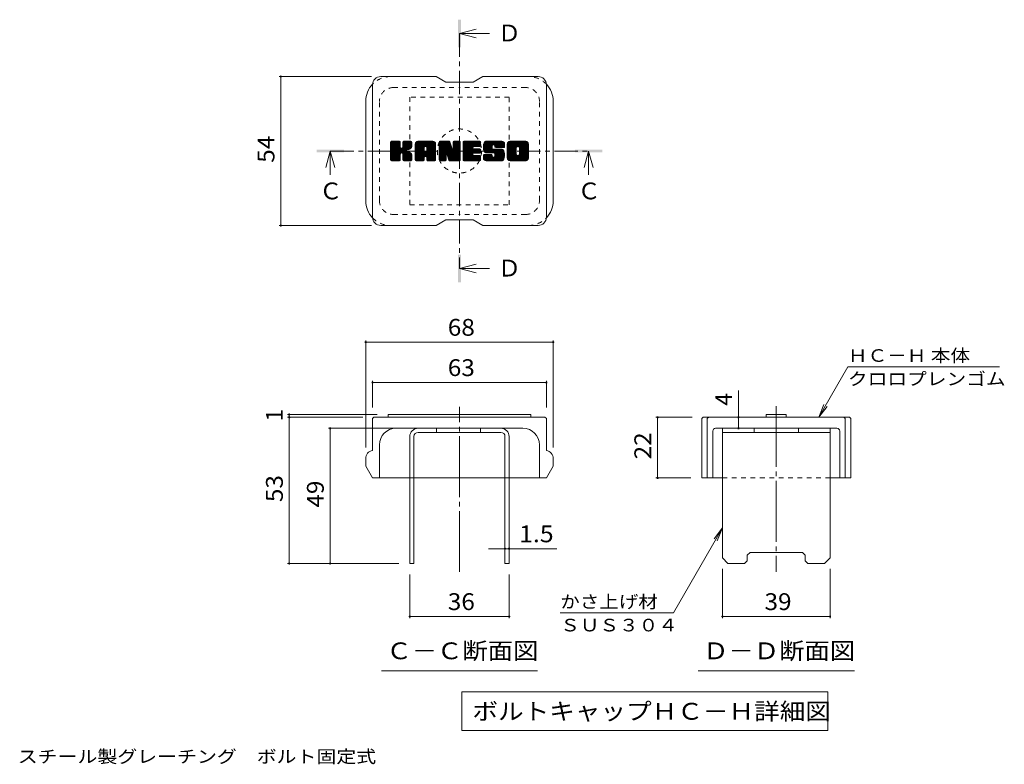
# Model space of a CAD drawing. Units: millimetres. Extents: x -1794 to 1896, y -1353 to 1326.
# Drawn here: x 112 to 1896, y -24 to 1326 of the extents above; entities that cross this region are included whole.
import ezdxf

# ---------------------------------------------------------------- set-up
doc = ezdxf.new("R2010")
doc.units = ezdxf.units.MM
doc.header["$LTSCALE"] = 10
for name, pattern in [('JWW_CENTER1', [6.773333, 4.233333, -0.846667, 0.846667, -0.846667]), ('JWW_CENTER2', [13.546667, 11.006667, -0.846667, 0.846667, -0.846667]), ('JWW_DASHED1', [1.693333, 0.846667, -0.846667])]:
    doc.linetypes.add(name, pattern=pattern)
for name, color, linetype in [('D-4', 7, 'Continuous'), ('D-5', 7, 'Continuous'), ('D-7', 7, 'Continuous'), ('D-8', 7, 'Continuous')]:
    doc.layers.add(name, color=color, linetype=linetype)
doc.styles.add('ＭＳ ゴシック', font='txt', dxfattribs={"height": 1})

msp = doc.modelspace()

# ---------------------------------------------------------------- linework, layer by layer
at = {"layer": 'D-4', "color": 7, "linetype": 'Continuous', "lineweight": 9}
for p, q in [((582.1, 1222.9), (749.4, 1222.9)), ((585.1, 1222.9), (585.1, 952.9)), ((582.1, 952.9), (749.4, 952.9)), ((738.9, 744.4), (738.9, 550.2)), ((738.9, 741.4), (1078.9, 741.4)), ((1078.9, 744.4), (1078.9, 550.2)), ((1560, 605.2), (1612.9, 696.8)), ((1887.9, 696.8), (1612.9, 696.8)), ((751.4, 671.2), (751.4, 622.7)), ((751.4, 668.2), (1066.4, 668.2)), ((1066.4, 671.2), (1066.4, 622.7)), ((1414.6, 605.2), (1414.6, 653.7)), ((1560, 605.2), (1569.6, 628.3)), ((1560, 605.2), (1575.2, 625)), ((597.3, 610.2), (759.8, 610.2)), ((600.3, 605.2), (600.3, 610.2)), ((597.3, 605.2), (733.9, 605.2)), ((600.3, 605.2), (600.3, 340.2)), ((1265, 605.2), (1330.6, 605.2)), ((1268, 605.2), (1268, 495.2)), ((1414.6, 585.2), (1414.6, 605.2)), ((671.5, 585.2), (813.9, 585.2)), ((674.5, 340.2), (674.5, 585.2)), ((1265, 495.2), (1328.1, 495.2)), ((1385.6, 404.6), (1296.6, 250.5)), ((1385.6, 404.6), (1370.4, 384.7)), ((1385.6, 404.6), (1376, 381.5)), ((991.4, 367), (961.8, 367)), ((991.4, 367), (998.9, 367)), ((998.9, 367), (1085.3, 367)), ((597.3, 340.2), (798.9, 340.2)), ((1385.6, 241), (1385.6, 330.2)), ((1580.6, 241), (1580.6, 330.2)), ((818.9, 241), (818.9, 320.2)), ((998.9, 241), (998.9, 320.2)), ((1296.6, 250.5), (1091.6, 250.5)), ((818.9, 244), (998.9, 244)), ((1385.6, 244), (1580.6, 244))]:
    msp.add_line(p, q, dxfattribs=at)
at = {"layer": 'D-4', "color": 7, "linetype": 'Continuous', "lineweight": 9, "const_width": 2}
for points in [[(586.1, 1222.9, 0.414214), (585.1, 1223.9, 0.414214), (584.1, 1222.9, 0.414214), (585.1, 1221.9, 0.414214)], [(586.1, 952.9, 0.414214), (585.1, 953.9, 0.414214), (584.1, 952.9, 0.414214), (585.1, 951.9, 0.414214)], [(739.9, 741.4, 0.414214), (738.9, 742.4, 0.414214), (737.9, 741.4, 0.414214), (738.9, 740.4, 0.414214)], [(1079.9, 741.4, 0.414214), (1078.9, 742.4, 0.414214), (1077.9, 741.4, 0.414214), (1078.9, 740.4, 0.414214)], [(752.4, 668.2, 0.414214), (751.4, 669.2, 0.414214), (750.4, 668.2, 0.414214), (751.4, 667.2, 0.414214)], [(1067.4, 668.2, 0.414214), (1066.4, 669.2, 0.414214), (1065.4, 668.2, 0.414214), (1066.4, 667.2, 0.414214)], [(601.3, 610.2, 0.414214), (600.3, 611.2, 0.414214), (599.3, 610.2, 0.414214), (600.3, 609.2, 0.414214)], [(601.3, 605.2, 0.414214), (600.3, 606.2, 0.414214), (599.3, 605.2, 0.414214), (600.3, 604.2, 0.414214)], [(1269, 605.2, 0.414214), (1268, 606.2, 0.414214), (1267, 605.2, 0.414214), (1268, 604.2, 0.414214)], [(1415.6, 605.2, 0.414214), (1414.6, 606.2, 0.414214), (1413.6, 605.2, 0.414214), (1414.6, 604.2, 0.414214)], [(675.5, 585.2, 0.414214), (674.5, 586.2, 0.414214), (673.5, 585.2, 0.414214), (674.5, 584.2, 0.414214)], [(1415.6, 585.2, 0.414214), (1414.6, 586.2, 0.414214), (1413.6, 585.2, 0.414214), (1414.6, 584.2, 0.414214)], [(1269, 495.2, 0.414214), (1268, 496.2, 0.414214), (1267, 495.2, 0.414214), (1268, 494.2, 0.414214)], [(992.4, 367, 0.414214), (991.4, 368, 0.414214), (990.4, 367, 0.414214), (991.4, 366, 0.414214)], [(999.9, 367, 0.414214), (998.9, 368, 0.414214), (997.9, 367, 0.414214), (998.9, 366, 0.414214)], [(601.3, 340.2, 0.414214), (600.3, 341.2, 0.414214), (599.3, 340.2, 0.414214), (600.3, 339.2, 0.414214)], [(675.5, 340.2, 0.414214), (674.5, 341.2, 0.414214), (673.5, 340.2, 0.414214), (674.5, 339.2, 0.414214)], [(819.9, 244, 0.414214), (818.9, 245, 0.414214), (817.9, 244, 0.414214), (818.9, 243, 0.414214)], [(999.9, 244, 0.414214), (998.9, 245, 0.414214), (997.9, 244, 0.414214), (998.9, 243, 0.414214)], [(1386.6, 244, 0.414214), (1385.6, 245, 0.414214), (1384.6, 244, 0.414214), (1385.6, 243, 0.414214)], [(1581.6, 244, 0.414214), (1580.6, 245, 0.414214), (1579.6, 244, 0.414214), (1580.6, 243, 0.414214)]]:
    msp.add_lwpolyline(points, format="xyb", close=True, dxfattribs=at)
at = {"layer": 'D-5', "color": 4, "linetype": 'Continuous', "lineweight": 9}
for p, q in [((908.9, 1301), (938.9, 1309)), ((908.9, 1301), (963.6, 1301)), ((908.9, 1301), (938.9, 1293)), ((674.8, 1087.9), (666.8, 1057.9)), ((674.8, 1087.9), (674.8, 1044.7)), ((674.8, 1087.9), (682.8, 1057.9)), ((1143, 1087.9), (1135, 1057.9)), ((1143, 1087.9), (1143, 1044.7)), ((1143, 1087.9), (1151, 1057.9)), ((908.9, 874.8), (938.9, 882.8)), ((908.9, 874.8), (963.6, 874.8)), ((908.9, 874.8), (938.9, 866.8))]:
    msp.add_line(p, q, dxfattribs=at)
at = {"layer": 'D-5', "color": 4, "linetype": 'JWW_CENTER1', "lineweight": 9}
for p, q in [((908.9, 1301), (908.9, 874.8)), ((674.8, 1087.9), (1143, 1087.9))]:
    msp.add_line(p, q, dxfattribs=at)
at = {"layer": 'D-5', "color": 7, "linetype": 'Continuous', "lineweight": 9}
for p, q in [((767.4, 145.8), (1050.4, 145.8)), ((1341.6, 145.8), (1624.6, 145.8)), ((913.1, 107.3), (1576.7, 107.3)), ((913.1, 107.3), (913.1, 37.3)), ((1576.7, 107.3), (1576.7, 37.3)), ((913.1, 37.3), (1576.7, 37.3))]:
    msp.add_line(p, q, dxfattribs=at)
at = {"layer": 'D-5', "color": 4, "linetype": 'Continuous', "lineweight": 9}
for points in [[(906.4, 1276), (906.4, 1326), (911.4, 1276), (911.4, 1326)], [(649.8, 1085.4), (649.8, 1090.4), (699.8, 1085.4), (699.8, 1090.4)], [(1118, 1085.4), (1118, 1090.4), (1168, 1085.4), (1168, 1090.4)], [(906.4, 849.8), (906.4, 899.8), (911.4, 849.8), (911.4, 899.8)]]:
    msp.add_solid(points, dxfattribs=at)
at = {"layer": 'D-7', "color": 6, "linetype": 'Continuous', "lineweight": 9}
for p, q in [((866.4, 1222.9), (766.4, 1222.9)), ((866.4, 1222.9), (883.9, 1212.9)), ((933.9, 1212.9), (951.4, 1222.9)), ((1051.4, 1222.9), (951.4, 1222.9)), ((751.4, 967.9), (751.4, 1207.9)), ((933.9, 1212.9), (883.9, 1212.9)), ((1066.4, 967.9), (1066.4, 1207.9)), ((738.9, 997.9), (738.9, 1177.9)), ((1078.9, 997.9), (1078.9, 1177.9)), ((783.9, 1103.6), (785.8, 1105.5)), ((783.9, 1102.7), (786.8, 1105.5)), ((783.9, 1101.7), (787.7, 1105.5)), ((783.9, 1100.8), (788.7, 1105.5)), ((783.9, 1099.8), (789.6, 1105.5)), ((783.9, 1098.8), (790.6, 1105.5)), ((783.9, 1097.9), (791.5, 1105.5)), ((783.9, 1096.9), (792.5, 1105.5)), ((783.9, 1096), (793.5, 1105.5)), ((783.9, 1095), (794.4, 1105.5)), ((783.9, 1094.1), (795.4, 1105.5)), ((783.9, 1093.1), (796.3, 1105.5)), ((783.9, 1092.1), (797.3, 1105.5)), ((783.9, 1091.2), (798.3, 1105.5)), ((783.9, 1090.2), (799.2, 1105.5)), ((783.9, 1089.3), (800.2, 1105.5)), ((783.9, 1088.3), (800.9, 1105.3)), ((783.9, 1087.3), (801.4, 1104.8)), ((783.9, 1086.4), (801.6, 1104.1)), ((783.9, 1071.8), (783.9, 1104)), ((783.9, 1085.4), (801.6, 1103.1)), ((783.9, 1084.5), (801.6, 1102.1)), ((783.9, 1083.5), (801.6, 1101.2)), ((783.9, 1082.5), (801.6, 1100.2)), ((783.9, 1081.6), (801.6, 1099.3)), ((783.9, 1080.6), (801.6, 1098.3)), ((783.9, 1079.7), (801.6, 1097.3)), ((783.9, 1078.7), (801.6, 1096.4)), ((783.9, 1077.8), (801.6, 1095.4)), ((783.9, 1076.8), (801.7, 1094.5)), ((783.9, 1075.8), (801.9, 1093.9)), ((783.9, 1074.9), (802.4, 1093.3)), ((783.9, 1073.9), (802.9, 1093)), ((783.9, 1072), (804.7, 1092.8)), ((783.9, 1073), (803.7, 1092.7)), ((784, 1071.2), (818.4, 1105.5)), ((784.2, 1104.9), (784.6, 1105.3)), ((784.5, 1070.6), (819.3, 1105.5)), ((785.1, 1070.3), (820.3, 1105.5)), ((800.1, 1105.5), (785.4, 1105.5)), ((786, 1070.3), (821.2, 1105.5)), ((787, 1070.3), (821.9, 1105.2)), ((787.9, 1070.3), (822.3, 1104.6)), ((801.6, 1104), (801.6, 1095.1)), ((803, 1084.4), (822.4, 1103.8)), ((804.2, 1084.6), (822.4, 1102.8)), ((804.9, 1084.4), (822.4, 1101.8)), ((805.5, 1084), (822.4, 1100.9)), ((806, 1083.5), (811.2, 1088.7)), ((806.3, 1094.4), (817.4, 1105.5)), ((806.4, 1104.1), (807.8, 1105.5)), ((806.4, 1103.1), (808.8, 1105.5)), ((806.4, 1102.2), (809.8, 1105.5)), ((806.4, 1101.2), (810.7, 1105.5)), ((806.4, 1100.3), (811.7, 1105.5)), ((806.4, 1099.3), (812.6, 1105.5)), ((806.4, 1098.3), (813.6, 1105.5)), ((806.4, 1097.4), (814.6, 1105.5)), ((806.4, 1096.4), (815.5, 1105.5)), ((806.4, 1095.5), (816.5, 1105.5)), ((806.4, 1104), (806.4, 1095.1)), ((820.9, 1105.5), (807.9, 1105.5)), ((812, 1089.5), (822.4, 1099.9)), ((813.1, 1089.7), (822.4, 1099)), ((814.3, 1089.9), (822.4, 1098)), ((815.6, 1090.3), (822.4, 1097)), ((817.1, 1090.8), (822.4, 1096.1)), ((818.9, 1091.6), (822.1, 1094.8)), ((822.4, 1104), (822.4, 1096.5)), ((828.8, 1100.6), (833.7, 1105.5)), ((828.8, 1099.6), (834.7, 1105.5)), ((828.8, 1098.6), (835.6, 1105.5)), ((828.8, 1097.7), (836.6, 1105.5)), ((828.8, 1096.7), (837.6, 1105.5)), ((828.8, 1095.8), (838.5, 1105.5)), ((828.8, 1094.8), (839.5, 1105.5)), ((828.8, 1093.8), (840.4, 1105.5)), ((828.8, 1092.9), (841.4, 1105.5)), ((828.8, 1091.9), (842.4, 1105.5)), ((828.8, 1091), (843.3, 1105.5)), ((828.8, 1090), (844.3, 1105.5)), ((828.8, 1089.1), (845.2, 1105.5)), ((828.8, 1088.1), (846.2, 1105.5)), ((828.8, 1087.1), (847.1, 1105.5)), ((828.8, 1086.2), (848.1, 1105.5)), ((828.8, 1085.2), (849.1, 1105.5)), ((828.8, 1084.3), (850, 1105.5)), ((828.8, 1083.3), (851, 1105.5)), ((828.8, 1082.3), (851.9, 1105.5)), ((828.8, 1081.4), (852.9, 1105.5)), ((828.8, 1080.4), (853.9, 1105.5)), ((828.8, 1079.5), (854.8, 1105.5)), ((828.8, 1078.5), (855.8, 1105.5)), ((828.8, 1071.8), (828.8, 1100.5)), ((828.8, 1077.6), (844.8, 1093.5)), ((828.8, 1076.6), (844.8, 1092.6)), ((828.8, 1075.6), (844.8, 1091.6)), ((828.8, 1074.7), (844.8, 1090.7)), ((828.8, 1073.7), (844.8, 1089.7)), ((828.8, 1072.8), (844.8, 1088.7)), ((828.9, 1101.7), (832.6, 1105.4)), ((829.7, 1103.4), (830.9, 1104.6)), ((832, 1070.3), (864.9, 1103.1)), ((833, 1070.3), (865.2, 1102.5)), ((860.6, 1105.5), (833.8, 1105.5)), ((834, 1070.3), (865.5, 1101.8)), ((834.9, 1070.3), (865.6, 1101)), ((835.9, 1070.3), (865.6, 1100)), ((836.8, 1070.3), (865.6, 1099.1)), ((837.8, 1070.3), (865.6, 1098.1)), ((844.8, 1088.3), (844.8, 1093.5)), ((846.7, 1078.2), (865.6, 1097.2)), ((847.1, 1095.9), (856.7, 1105.5)), ((847.7, 1078.2), (865.6, 1096.2)), ((848, 1095.8), (857.7, 1105.5)), ((848.4, 1078), (865.6, 1095.3)), ((848.6, 1095.5), (858.7, 1105.5)), ((848.9, 1077.6), (865.6, 1094.3)), ((849.1, 1095), (859.6, 1105.5)), ((849.3, 1077), (865.6, 1093.3)), ((849.5, 1094.4), (860.6, 1105.5)), ((849.6, 1076.3), (865.6, 1092.4)), ((849.7, 1093.6), (861.5, 1105.4)), ((849.7, 1092.7), (862.2, 1105.3)), ((849.7, 1091.7), (862.9, 1105)), ((849.7, 1090.8), (863.5, 1104.6)), ((849.7, 1089.8), (864, 1104.2)), ((849.7, 1088.9), (864.5, 1103.7)), ((849.7, 1088.3), (849.7, 1093.5)), ((849.7, 1075.4), (865.6, 1091.4)), ((849.7, 1074.5), (865.6, 1090.5)), ((849.7, 1073.5), (865.6, 1089.5)), ((865.6, 1071.8), (865.6, 1100.5)), ((872.1, 1103.6), (874, 1105.5)), ((872.1, 1102.7), (874.9, 1105.5)), ((872.1, 1101.7), (875.9, 1105.5)), ((872.1, 1100.8), (876.9, 1105.5)), ((872.1, 1099.8), (877.8, 1105.5)), ((872.1, 1098.9), (878.8, 1105.5)), ((872.1, 1097.9), (879.7, 1105.5)), ((872.1, 1096.9), (880.7, 1105.5)), ((872.1, 1096), (881.7, 1105.5)), ((872.1, 1095), (882.6, 1105.5)), ((872.1, 1094.1), (883.6, 1105.5)), ((872.1, 1093.1), (884.5, 1105.5)), ((872.1, 1092.1), (885.5, 1105.5)), ((872.1, 1091.2), (886.5, 1105.5)), ((872.1, 1090.2), (887.4, 1105.5)), ((872.1, 1089.3), (888.4, 1105.5)), ((872.1, 1088.3), (889.3, 1105.5)), ((872.1, 1087.3), (890.3, 1105.5)), ((872.1, 1086.4), (890.9, 1105.2)), ((872.1, 1085.4), (891.4, 1104.7)), ((872.1, 1084.5), (891.6, 1104)), ((872.1, 1104), (872.1, 1071.8)), ((872.1, 1083.5), (891.8, 1103.2)), ((872.1, 1082.6), (892.1, 1102.5)), ((872.1, 1081.6), (892.3, 1101.8)), ((872.1, 1080.6), (892.5, 1101.1)), ((872.1, 1079.7), (892.8, 1100.3)), ((872.1, 1078.7), (893, 1099.6)), ((872.1, 1077.8), (893.2, 1098.9)), ((872.1, 1076.8), (893.5, 1098.1)), ((872.1, 1075.8), (893.7, 1097.4)), ((872.1, 1074.9), (893.9, 1096.7)), ((872.1, 1073.9), (894.2, 1096)), ((872.1, 1073), (894.4, 1095.2)), ((872.1, 1072), (894.6, 1094.5)), ((872.2, 1071.2), (894.9, 1093.8)), ((872.4, 1104.9), (872.8, 1105.2)), ((872.7, 1070.6), (895.1, 1093.1)), ((873.3, 1070.3), (895.3, 1092.3)), ((873.6, 1105.5), (890, 1105.5)), ((885.4, 1081.4), (895.6, 1091.6)), ((886.2, 1081.3), (895.8, 1090.9)), ((886.7, 1080.8), (896, 1090.2)), ((886.9, 1080.1), (896.5, 1089.6)), ((887.1, 1079.3), (910.4, 1102.6)), ((887.3, 1078.6), (910.4, 1101.7)), ((887.5, 1077.8), (910.4, 1100.7)), ((887.8, 1077.1), (910.4, 1099.7)), ((888, 1076.4), (910.4, 1098.8)), ((888.2, 1075.6), (910.4, 1097.8)), ((888.4, 1074.9), (910.4, 1096.9)), ((888.6, 1074.1), (910.4, 1095.9)), ((888.8, 1073.4), (910.4, 1095)), ((889.1, 1072.7), (910.4, 1094)), ((889.3, 1071.9), (910.4, 1093)), ((889.5, 1071.2), (910.4, 1092.1)), ((889.9, 1070.6), (910.4, 1091.1)), ((890.6, 1070.3), (910.4, 1090.2)), ((891.4, 1104.5), (896, 1090.1)), ((891.5, 1070.3), (910.4, 1089.2)), ((897.6, 1104.2), (898.9, 1105.5)), ((897.6, 1103.2), (899.9, 1105.5)), ((897.6, 1102.3), (900.8, 1105.5)), ((897.6, 1101.3), (901.8, 1105.5)), ((897.6, 1100.3), (902.7, 1105.5)), ((897.6, 1099.4), (903.7, 1105.5)), ((897.6, 1098.4), (904.7, 1105.5)), ((897.6, 1097.5), (905.6, 1105.5)), ((897.6, 1096.5), (906.6, 1105.5)), ((897.6, 1095.6), (907.5, 1105.5)), ((897.6, 1094.6), (908.5, 1105.5)), ((897.6, 1093.6), (909.4, 1105.4)), ((897.6, 1092.7), (910, 1105.1)), ((897.6, 1091.7), (910.3, 1104.5)), ((897.6, 1104), (897.6, 1090.4)), ((897.6, 1090.8), (910.4, 1103.6)), ((899.1, 1105.5), (908.9, 1105.5)), ((910.4, 1104), (910.4, 1071.8)), ((915.3, 1103.7), (917.1, 1105.5)), ((915.3, 1102.7), (918.1, 1105.5)), ((915.3, 1101.8), (919, 1105.5)), ((915.3, 1100.8), (920, 1105.5)), ((915.3, 1099.8), (921, 1105.5)), ((915.3, 1098.9), (921.9, 1105.5)), ((915.3, 1097.9), (922.9, 1105.5)), ((915.3, 1097), (923.8, 1105.5)), ((915.3, 1096), (924.8, 1105.5)), ((915.3, 1095), (925.8, 1105.5)), ((915.3, 1094.1), (926.7, 1105.5)), ((915.3, 1093.1), (927.7, 1105.5)), ((915.3, 1092.2), (928.6, 1105.5)), ((915.3, 1091.2), (929.6, 1105.5)), ((915.3, 1090.3), (930.6, 1105.5)), ((915.3, 1089.3), (931.5, 1105.5)), ((915.3, 1088.3), (932.5, 1105.5)), ((915.3, 1087.4), (933.4, 1105.5)), ((915.3, 1086.4), (934.4, 1105.5)), ((915.3, 1085.5), (935.3, 1105.5)), ((915.3, 1084.5), (936.3, 1105.5)), ((915.3, 1083.5), (937.3, 1105.5)), ((915.3, 1082.6), (938.2, 1105.5)), ((915.3, 1081.6), (939.2, 1105.5)), ((915.3, 1080.7), (940.1, 1105.5)), ((915.3, 1079.7), (941.1, 1105.5)), ((915.3, 1078.8), (942.1, 1105.5)), ((915.3, 1077.8), (943, 1105.5)), ((915.3, 1071.8), (915.3, 1104)), ((915.3, 1076.8), (933.1, 1094.7)), ((915.3, 1075.9), (933, 1093.6)), ((915.3, 1074.9), (933.2, 1092.9)), ((915.3, 1074), (933.7, 1092.3)), ((915.3, 1073), (934.2, 1091.9)), ((915.3, 1072), (935, 1091.8)), ((915.4, 1071.2), (936, 1091.8)), ((915.8, 1070.6), (936.9, 1091.8)), ((916.4, 1070.3), (937.9, 1091.8)), ((916.8, 1105.5), (945.8, 1105.5)), ((917.4, 1070.3), (938.9, 1091.8)), ((918.3, 1070.3), (939.8, 1091.8)), ((919.3, 1070.3), (940.8, 1091.8)), ((920.2, 1070.3), (941.7, 1091.8)), ((934.3, 1095.8), (944, 1105.5)), ((934.9, 1084), (942.7, 1091.8)), ((945.8, 1096), (935.1, 1096)), ((945.8, 1091.8), (935.1, 1091.8)), ((935.4, 1096), (944.9, 1105.5)), ((935.9, 1084), (943.6, 1091.8)), ((936.4, 1096), (945.9, 1105.5)), ((936.9, 1084), (944.6, 1091.8)), ((937.3, 1096), (946.6, 1105.3)), ((937.8, 1084), (945.6, 1091.8)), ((938.3, 1096), (947.1, 1104.8)), ((938.8, 1084), (946.4, 1091.7)), ((939.2, 1096), (947.3, 1104.1)), ((939.7, 1084), (947, 1091.3)), ((940.2, 1096), (947.3, 1103.1)), ((940.7, 1084), (947.3, 1090.6)), ((941.2, 1096), (947.3, 1102.2)), ((941.7, 1084), (947.3, 1089.7)), ((942.1, 1096), (947.3, 1101.2)), ((942.6, 1084), (947.3, 1088.7)), ((943.1, 1096), (947.3, 1100.2)), ((944, 1096), (947.3, 1099.3)), ((945, 1096), (947.3, 1098.3)), ((946, 1096), (947.3, 1097.4)), ((947.3, 1097.5), (947.3, 1104)), ((947.3, 1085.5), (947.3, 1090.3)), ((952.2, 1096.5), (961.2, 1105.5)), ((952.2, 1095.5), (962.2, 1105.5)), ((952.2, 1094.6), (963.1, 1105.5)), ((952.2, 1093.6), (964.1, 1105.5)), ((952.3, 1097.6), (960.3, 1105.5)), ((952.3, 1092.7), (965.1, 1105.5)), ((952.4, 1091.9), (966, 1105.5)), ((952.5, 1098.7), (959.3, 1105.5)), ((952.5, 1091.1), (967, 1105.5)), ((952.7, 1099.8), (958.4, 1105.5)), ((952.7, 1090.3), (967.9, 1105.5)), ((952.9, 1089.5), (968.9, 1105.5)), ((953, 1101.1), (957.4, 1105.5)), ((953.1, 1088.7), (969.9, 1105.5)), ((953.3, 1088), (970.8, 1105.5)), ((953.4, 1102.5), (956.4, 1105.5)), ((953.5, 1087.3), (971.8, 1105.5)), ((953.8, 1086.6), (972.7, 1105.5)), ((954, 1104), (955.3, 1105.3)), ((954.1, 1085.9), (973.7, 1105.5)), ((954.5, 1085.4), (974.6, 1105.5)), ((955.1, 1085), (975.6, 1105.5)), ((955.8, 1084.7), (968.2, 1097.1)), ((985.6, 1105.5), (956.3, 1105.5)), ((956.7, 1084.7), (968.1, 1096.1)), ((957.6, 1084.7), (968.1, 1095.1)), ((958.6, 1084.7), (968.1, 1094.2)), ((959.6, 1084.7), (968.1, 1093.2)), ((960.5, 1084.7), (968.1, 1092.3)), ((961.5, 1084.7), (968.5, 1091.7)), ((962.4, 1084.7), (969, 1091.2)), ((963.4, 1084.7), (969.8, 1091.1)), ((964.4, 1084.7), (970.8, 1091.1)), ((965.3, 1084.7), (971.7, 1091.1)), ((966.3, 1084.7), (972.7, 1091.1)), ((966.3, 1070.3), (987, 1091.1)), ((967.2, 1084.7), (973.7, 1091.1)), ((967.2, 1070.3), (987.7, 1090.8)), ((968.1, 1092.6), (968.1, 1096.6)), ((968.2, 1084.7), (974.6, 1091.1)), ((968.2, 1070.3), (988.3, 1090.4)), ((969.1, 1070.3), (988.7, 1089.9)), ((969.2, 1084.7), (975.6, 1091.1)), ((969.6, 1091.1), (986.5, 1091.1)), ((970.1, 1099), (976.6, 1105.5)), ((970.1, 1084.7), (976.5, 1091.1)), ((970.1, 1070.3), (989, 1089.2)), ((971, 1099), (977.5, 1105.5)), ((971.1, 1084.7), (977.5, 1091.1)), ((971.8, 1098.8), (978.5, 1105.5)), ((972, 1084.6), (978.5, 1091.1)), ((972.3, 1098.4), (979.4, 1105.5)), ((972.5, 1084.2), (979.4, 1091.1)), ((972.5, 1077.5), (986.1, 1091.1)), ((972.7, 1097.9), (980.4, 1105.5)), ((972.9, 1083.7), (980.4, 1091.1)), ((973, 1097.2), (981.4, 1105.5)), ((973, 1082.8), (981.3, 1091.1)), ((973, 1081.8), (982.3, 1091.1)), ((973, 1080.9), (983.2, 1091.1)), ((973, 1079.9), (984.2, 1091.1)), ((973, 1078.9), (985.2, 1091.1)), ((973.1, 1096.3), (982.3, 1105.5)), ((973.1, 1095.4), (983.3, 1105.5)), ((973.1, 1095.7), (973.1, 1096.6)), ((973.4, 1094.7), (984.2, 1105.5)), ((974, 1094.3), (985.2, 1105.5)), ((974.6, 1094.2), (990.6, 1094.2)), ((974.8, 1094.2), (986.1, 1105.5)), ((975.8, 1094.2), (986.9, 1105.3)), ((976.7, 1094.2), (987.6, 1105.1)), ((977.7, 1094.2), (988.3, 1104.8)), ((978.7, 1094.2), (988.8, 1104.4)), ((979.6, 1094.2), (989.3, 1103.9)), ((980.6, 1094.2), (989.7, 1103.4)), ((981.5, 1094.2), (990.1, 1102.8)), ((982.5, 1094.2), (990.4, 1102.1)), ((983.5, 1094.2), (990.6, 1101.3)), ((984.4, 1094.2), (990.6, 1100.4)), ((985.4, 1094.2), (990.6, 1099.5)), ((986.3, 1094.2), (990.6, 1098.5)), ((987.3, 1094.2), (990.6, 1097.5)), ((988.2, 1094.2), (990.6, 1096.6)), ((989.2, 1094.2), (990.6, 1095.6)), ((990.2, 1094.2), (990.6, 1094.7)), ((990.6, 1100.5), (990.6, 1094.2)), ((995.5, 1100.5), (1000.5, 1105.5)), ((995.5, 1099.6), (1001.5, 1105.5)), ((995.5, 1098.6), (1002.5, 1105.5)), ((995.5, 1097.6), (1003.4, 1105.5)), ((995.5, 1096.7), (1004.4, 1105.5)), ((995.5, 1095.7), (1005.3, 1105.5)), ((995.5, 1094.8), (1006.3, 1105.5)), ((995.5, 1093.8), (1007.2, 1105.5)), ((995.5, 1092.8), (1008.2, 1105.5)), ((995.5, 1091.9), (1009.2, 1105.5)), ((995.5, 1090.9), (1010.1, 1105.5)), ((995.5, 1090), (1011.1, 1105.5)), ((995.5, 1089), (1012, 1105.5)), ((995.5, 1088), (1013, 1105.5)), ((995.5, 1087.1), (1014, 1105.5)), ((995.5, 1086.1), (1014.9, 1105.5)), ((995.5, 1085.2), (1015.9, 1105.5)), ((995.5, 1084.2), (1016.8, 1105.5)), ((995.5, 1083.3), (1017.8, 1105.5)), ((995.5, 1082.3), (1018.7, 1105.5)), ((995.5, 1081.3), (1019.7, 1105.5)), ((995.5, 1080.4), (1020.7, 1105.5)), ((995.5, 1079.4), (1021.6, 1105.5)), ((995.5, 1078.5), (1022.6, 1105.5)), ((995.5, 1075.3), (995.5, 1100.5)), ((995.5, 1077.5), (1011.8, 1093.8)), ((995.5, 1076.5), (1011.6, 1092.7)), ((995.5, 1075.6), (1011.6, 1091.7)), ((995.6, 1074.7), (1011.6, 1090.7)), ((995.7, 1101.6), (999.5, 1105.4)), ((995.7, 1073.9), (1011.6, 1089.8)), ((996, 1073.2), (1011.6, 1088.8)), ((996.4, 1103.3), (997.8, 1104.7)), ((1028.9, 1105.5), (1000.6, 1105.5)), ((1006.5, 1070.3), (1033.9, 1097.7)), ((1007.5, 1070.3), (1033.9, 1096.7)), ((1008.4, 1070.3), (1033.9, 1095.8)), ((1009.4, 1070.3), (1033.9, 1094.8)), ((1010.4, 1070.3), (1033.9, 1093.8)), ((1011.3, 1070.3), (1033.9, 1092.9)), ((1011.6, 1083), (1011.6, 1092.8)), ((1012.3, 1070.3), (1033.9, 1091.9)), ((1013.2, 1070.3), (1033.9, 1091)), ((1013.8, 1095.8), (1023.5, 1105.5)), ((1014.2, 1070.3), (1033.9, 1090)), ((1014.9, 1095.9), (1024.5, 1105.5)), ((1015.1, 1070.3), (1033.9, 1089)), ((1015.7, 1095.7), (1025.5, 1105.5)), ((1016.3, 1095.4), (1026.4, 1105.5)), ((1016.9, 1095), (1027.4, 1105.5)), ((1017.3, 1094.5), (1028.3, 1105.5)), ((1017.6, 1093.9), (1029.3, 1105.5)), ((1017.8, 1093.1), (1030.1, 1105.4)), ((1017.8, 1092.1), (1030.8, 1105.1)), ((1017.8, 1091.2), (1031.5, 1104.8)), ((1017.8, 1090.2), (1032, 1104.4)), ((1017.8, 1089.2), (1032.5, 1104)), ((1017.8, 1088.3), (1033, 1103.4)), ((1017.8, 1087.3), (1033.3, 1102.8)), ((1017.8, 1086.4), (1033.6, 1102.2)), ((1017.8, 1085.4), (1033.8, 1101.4)), ((1017.8, 1084.4), (1033.9, 1100.6)), ((1017.8, 1083.5), (1033.9, 1099.6)), ((1017.8, 1082.5), (1033.9, 1098.6)), ((1017.8, 1083), (1017.8, 1092.8)), ((1033.9, 1100.5), (1033.9, 1075.3)), ((788.9, 1070.3), (801.8, 1083.2)), ((789.9, 1070.3), (801.6, 1082)), ((790.8, 1070.3), (801.6, 1081)), ((791.8, 1070.3), (801.6, 1080.1)), ((792.7, 1070.3), (801.6, 1079.1)), ((793.7, 1070.3), (801.6, 1078.2)), ((794.7, 1070.3), (801.6, 1077.2)), ((795.6, 1070.3), (801.6, 1076.3)), ((796.6, 1070.3), (801.6, 1075.3)), ((797.5, 1070.3), (801.6, 1074.3)), ((798.5, 1070.3), (801.6, 1073.4)), ((799.4, 1070.3), (801.6, 1072.4)), ((800.5, 1070.3), (801.5, 1071.4)), ((801.6, 1071.8), (801.6, 1082.2)), ((806.3, 1082.9), (811.4, 1088)), ((806.4, 1082), (812.2, 1087.8)), ((806.4, 1081), (813, 1087.7)), ((806.4, 1080.1), (813.9, 1087.6)), ((806.4, 1079.1), (814.7, 1087.4)), ((806.4, 1078.2), (815.4, 1087.2)), ((806.4, 1077.2), (816.1, 1087)), ((806.4, 1076.2), (816.8, 1086.7)), ((806.4, 1075.3), (817.5, 1086.4)), ((806.4, 1074.3), (818.2, 1086.1)), ((806.4, 1073.4), (818.8, 1085.8)), ((806.4, 1072.4), (819.4, 1085.4)), ((806.4, 1071.5), (820, 1085.1)), ((806.4, 1071.8), (806.4, 1082.2)), ((806.7, 1070.8), (820.5, 1084.6)), ((807.2, 1070.4), (821, 1084.2)), ((808.1, 1070.3), (821.5, 1083.7)), ((809, 1070.3), (821.8, 1083.1)), ((810, 1070.3), (822.1, 1082.4)), ((810.9, 1070.3), (822.3, 1081.6)), ((811.9, 1070.3), (822.4, 1080.8)), ((812.9, 1070.3), (822.4, 1079.8)), ((813.8, 1070.3), (822.4, 1078.9)), ((814.8, 1070.3), (822.4, 1077.9)), ((815.7, 1070.3), (822.4, 1076.9)), ((816.7, 1070.3), (822.4, 1076)), ((817.7, 1070.3), (822.4, 1075)), ((818.6, 1070.3), (822.4, 1074.1)), ((819.6, 1070.3), (822.4, 1073.1)), ((820.5, 1070.3), (822.4, 1072.1)), ((821.8, 1070.6), (822.1, 1070.9)), ((822.4, 1071.8), (822.4, 1080.7)), ((828.8, 1071.8), (844.9, 1087.9)), ((829, 1071), (845.7, 1087.8)), ((829.4, 1070.5), (846.7, 1087.8)), ((830.1, 1070.3), (847.6, 1087.8)), ((831.1, 1070.3), (848.6, 1087.8)), ((838.8, 1070.3), (844.8, 1076.3)), ((839.7, 1070.3), (844.8, 1075.3)), ((840.7, 1070.3), (844.8, 1074.4)), ((841.6, 1070.3), (844.8, 1073.4)), ((842.6, 1070.3), (844.8, 1072.4)), ((843.6, 1070.3), (844.7, 1071.5)), ((844.8, 1071.8), (844.8, 1075.8)), ((849.2, 1087.8), (845.3, 1087.8)), ((849.7, 1072.6), (865.6, 1088.5)), ((849.7, 1071.6), (865.6, 1087.6)), ((849.7, 1071.8), (849.7, 1075.8)), ((849.9, 1070.9), (865.6, 1086.6)), ((850.4, 1070.5), (865.6, 1085.7)), ((851.2, 1070.3), (865.6, 1084.7)), ((852.2, 1070.3), (865.6, 1083.8)), ((853.1, 1070.3), (865.6, 1082.8)), ((854.1, 1070.3), (865.6, 1081.8)), ((855, 1070.3), (865.6, 1080.9)), ((856, 1070.3), (865.6, 1079.9)), ((857, 1070.3), (865.6, 1079)), ((857.9, 1070.3), (865.6, 1078)), ((858.9, 1070.3), (865.6, 1077)), ((859.8, 1070.3), (865.6, 1076.1)), ((860.8, 1070.3), (865.6, 1075.1)), ((861.8, 1070.3), (865.6, 1074.2)), ((862.7, 1070.3), (865.6, 1073.2)), ((863.7, 1070.3), (865.6, 1072.2)), ((864.8, 1070.4), (865.5, 1071.1)), ((874.2, 1070.3), (884.8, 1080.9)), ((875.2, 1070.3), (884.8, 1079.9)), ((876.1, 1070.3), (884.8, 1078.9)), ((877.1, 1070.3), (884.8, 1077.9)), ((878.1, 1070.3), (884.8, 1077)), ((879, 1070.3), (884.8, 1076)), ((880, 1070.3), (884.8, 1075.1)), ((880.9, 1070.3), (884.8, 1074.1)), ((881.9, 1070.3), (884.8, 1073.1)), ((882.8, 1070.3), (884.8, 1072.2)), ((884, 1070.5), (884.5, 1071)), ((884.8, 1071.8), (884.8, 1080.5)), ((889.5, 1071.4), (886.7, 1080.8)), ((892.4, 1070.3), (910.4, 1088.2)), ((893.4, 1070.3), (910.4, 1087.3)), ((894.4, 1070.3), (910.4, 1086.3)), ((895.3, 1070.3), (910.4, 1085.4)), ((896.3, 1070.3), (910.4, 1084.4)), ((897.2, 1070.3), (910.4, 1083.5)), ((898.2, 1070.3), (910.4, 1082.5)), ((899.1, 1070.3), (910.4, 1081.5)), ((900.1, 1070.3), (910.4, 1080.6)), ((901.1, 1070.3), (910.4, 1079.6)), ((902, 1070.3), (910.4, 1078.7)), ((903, 1070.3), (910.4, 1077.7)), ((903.9, 1070.3), (910.4, 1076.7)), ((904.9, 1070.3), (910.4, 1075.8)), ((905.9, 1070.3), (910.4, 1074.8)), ((906.8, 1070.3), (910.4, 1073.9)), ((907.8, 1070.3), (910.4, 1072.9)), ((908.7, 1070.3), (910.4, 1071.9)), ((921.2, 1070.3), (933, 1082.1)), ((922.2, 1070.3), (933.1, 1081.2)), ((923.1, 1070.3), (933.5, 1080.6)), ((924.1, 1070.3), (934, 1080.2)), ((925, 1070.3), (934.7, 1079.9)), ((926, 1070.3), (935.6, 1079.9)), ((926.9, 1070.3), (936.6, 1079.9)), ((927.9, 1070.3), (937.5, 1079.9)), ((928.9, 1070.3), (938.5, 1079.9)), ((929.8, 1070.3), (939.5, 1079.9)), ((930.8, 1070.3), (940.4, 1079.9)), ((931.7, 1070.3), (941.4, 1079.9)), ((932.7, 1070.3), (942.3, 1079.9)), ((933.7, 1070.3), (943.3, 1079.9)), ((934.6, 1070.3), (944.2, 1079.9)), ((945.8, 1084), (935, 1084)), ((945.7, 1079.9), (935, 1079.9)), ((935.6, 1070.3), (945.2, 1079.9)), ((936.5, 1070.3), (946.1, 1079.9)), ((937.5, 1070.3), (946.7, 1079.5)), ((938.5, 1070.3), (947.1, 1078.9)), ((939.4, 1070.3), (947.2, 1078.1)), ((940.4, 1070.3), (947.2, 1077.1)), ((941.3, 1070.3), (947.2, 1076.2)), ((942.3, 1070.3), (947.2, 1075.2)), ((943.2, 1070.3), (947.2, 1074.2)), ((943.6, 1084), (947.3, 1087.8)), ((944.2, 1070.3), (947.2, 1073.3)), ((944.5, 1084), (947.3, 1086.8)), ((945.2, 1070.3), (947.2, 1072.3)), ((945.5, 1084), (947.3, 1085.9)), ((946.2, 1070.4), (947.1, 1071.3)), ((947.2, 1071.8), (947.2, 1078.4)), ((952.2, 1080.2), (953.5, 1081.5)), ((952.2, 1079.2), (954.5, 1081.5)), ((952.2, 1078.2), (955.4, 1081.5)), ((952.2, 1077.3), (956.4, 1081.5)), ((952.2, 1076.3), (957.4, 1081.5)), ((952.2, 1075.4), (958.3, 1081.5)), ((952.2, 1074.5), (959.3, 1081.5)), ((952.2, 1080), (952.2, 1075.3)), ((952.4, 1073.7), (960.2, 1081.5)), ((952.7, 1073), (961.2, 1081.5)), ((953.1, 1072.4), (962.1, 1081.5)), ((953.5, 1071.9), (963.1, 1081.5)), ((953.7, 1081.5), (966.7, 1081.5)), ((954, 1071.4), (964.1, 1081.5)), ((954.5, 1071), (965, 1081.5)), ((955.2, 1070.7), (966, 1081.5)), ((955.9, 1070.5), (966.9, 1081.5)), ((971.5, 1084.7), (956.3, 1084.7)), ((956.7, 1070.3), (967.6, 1081.2)), ((957.6, 1070.3), (968, 1080.7)), ((958.6, 1070.3), (968.2, 1079.9)), ((959.5, 1070.3), (968.2, 1078.9)), ((960.5, 1070.3), (968.3, 1078.1)), ((961.5, 1070.3), (968.7, 1077.5)), ((962.4, 1070.3), (969.2, 1077)), ((963.4, 1070.3), (969.8, 1076.7)), ((964.3, 1070.3), (970.6, 1076.5)), ((965.3, 1070.3), (972, 1077)), ((968.2, 1080), (968.2, 1078.9)), ((971, 1070.3), (989.3, 1088.5)), ((972, 1070.3), (989.5, 1087.8)), ((973, 1070.3), (989.7, 1087.1)), ((973, 1083.2), (973, 1078.9)), ((973.9, 1070.3), (989.9, 1086.3)), ((974.9, 1070.3), (990.1, 1085.5)), ((975.8, 1070.3), (990.3, 1084.7)), ((976.8, 1070.3), (990.4, 1083.9)), ((977.8, 1070.3), (990.5, 1083)), ((978.7, 1070.3), (990.6, 1082.2)), ((979.7, 1070.3), (990.6, 1081.2)), ((980.6, 1070.3), (990.6, 1080.3)), ((981.6, 1070.3), (990.6, 1079.3)), ((982.5, 1070.3), (990.5, 1078.2)), ((983.5, 1070.3), (990.4, 1077.1)), ((984.5, 1070.3), (990.1, 1076)), ((985.4, 1070.3), (989.8, 1074.7)), ((986.4, 1070.3), (989.4, 1073.3)), ((987.6, 1070.5), (988.8, 1071.8)), ((996.3, 1072.6), (1011.6, 1087.9)), ((996.8, 1072), (1011.6, 1086.9)), ((997.2, 1071.5), (1011.6, 1085.9)), ((997.8, 1071.1), (1011.6, 1085)), ((998.4, 1070.8), (1011.6, 1084)), ((999.1, 1070.5), (1011.6, 1083.1)), ((999.9, 1070.3), (1011.7, 1082.2)), ((1000.8, 1070.3), (1012, 1081.5)), ((1001.7, 1070.3), (1012.4, 1081)), ((1002.7, 1070.3), (1012.9, 1080.5)), ((1003.6, 1070.3), (1013.5, 1080.1)), ((1004.6, 1070.3), (1014.2, 1079.9)), ((1005.6, 1070.3), (1015.2, 1079.9)), ((1016.1, 1070.3), (1033.9, 1088.1)), ((1017.1, 1070.3), (1033.9, 1087.1)), ((1018, 1070.3), (1033.9, 1086.2)), ((1019, 1070.3), (1033.9, 1085.2)), ((1019.9, 1070.3), (1033.9, 1084.3)), ((1020.9, 1070.3), (1033.9, 1083.3)), ((1021.9, 1070.3), (1033.9, 1082.3)), ((1022.8, 1070.3), (1033.9, 1081.4)), ((1023.8, 1070.3), (1033.9, 1080.4)), ((1024.7, 1070.3), (1033.9, 1079.5)), ((1025.7, 1070.3), (1033.9, 1078.5)), ((1026.6, 1070.3), (1033.9, 1077.5)), ((1027.6, 1070.3), (1033.9, 1076.6)), ((1028.6, 1070.3), (1033.9, 1075.6)), ((1029.6, 1070.3), (1033.9, 1074.6)), ((1030.9, 1070.7), (1033.5, 1073.3)), ((785.4, 1070.3), (800.1, 1070.3)), ((807.9, 1070.3), (820.9, 1070.3)), ((843.2, 1070.3), (830.3, 1070.3)), ((851.2, 1070.3), (864.1, 1070.3)), ((883.2, 1070.3), (873.6, 1070.3)), ((908.9, 1070.3), (890.9, 1070.3)), ((916.8, 1070.3), (945.7, 1070.3)), ((986.5, 1070.3), (957.2, 1070.3)), ((1028.9, 1070.3), (1000.6, 1070.3)), ((766.4, 952.9), (866.6, 952.9)), ((883.9, 962.9), (866.6, 952.9)), ((933.9, 962.9), (883.9, 962.9)), ((933.9, 962.9), (951.2, 952.9)), ((951.4, 952.9), (1051.4, 952.9)), ((779.8, 610.2), (1038, 610.2)), ((779.8, 605.2), (779.8, 610.2)), ((1038, 605.2), (1038, 610.2)), ((1501.3, 610.2), (1464.9, 610.2)), ((1464.9, 610.2), (1464.9, 605.2)), ((1501.3, 610.2), (1501.3, 605.2)), ((751.4, 602.7), (753.9, 605.2)), ((751.4, 602.7), (751.4, 545)), ((1063.9, 605.2), (753.9, 605.2)), ((1066.4, 602.7), (1063.9, 605.2)), ((1066.4, 602.7), (1066.4, 545)), ((1348.1, 602.7), (1350.6, 605.2)), ((1348.1, 602.7), (1348.1, 495.2)), ((1615.6, 605.2), (1350.6, 605.2)), ((1358.1, 602.7), (1360.6, 605.2)), ((1358.1, 602.7), (1358.1, 495.2)), ((1608.1, 602.7), (1605.6, 605.2)), ((1608.1, 602.7), (1608.1, 495.2)), ((1618.1, 602.7), (1615.6, 605.2)), ((1618.1, 602.7), (1618.1, 495.2)), ((793.9, 585.2), (1023.9, 585.2)), ((1368.1, 580.2), (1368.1, 495.2)), ((1593.1, 585.2), (1373.1, 585.2)), ((1598.1, 580.2), (1598.1, 495.2)), ((763.9, 555.2), (763.9, 495.2)), ((1053.9, 555.2), (1053.9, 495.2)), ((738.9, 530.2), (738.9, 516.8)), ((1078.9, 530.2), (1078.9, 516.8)), ((751.4, 495.2), (738.9, 516.8)), ((1066.4, 495.2), (1078.9, 516.8)), ((751.4, 495.2), (818.9, 495.2)), ((826.4, 495.2), (991.4, 495.2)), ((998.9, 495.2), (1066.4, 495.2)), ((1385.6, 495.2), (1348.1, 495.2)), ((1618.1, 495.2), (1580.6, 495.2))]:
    msp.add_line(p, q, dxfattribs=at)
at = {"layer": 'D-7', "color": 6, "linetype": 'JWW_DASHED1', "lineweight": 9}
for p, q in [((788.9, 1202.9), (908.9, 1202.9)), ((1028.9, 1202.9), (908.9, 1202.9)), ((763.9, 997.9), (763.9, 1177.9)), ((1053.9, 997.9), (1053.9, 1177.9)), ((788.9, 972.9), (908.9, 972.9)), ((1028.9, 972.9), (908.9, 972.9)), ((826.4, 495.2), (818.9, 495.2)), ((998.9, 495.2), (991.4, 495.2)), ((1580.6, 495.2), (1385.6, 495.2))]:
    msp.add_line(p, q, dxfattribs=at)
at = {"layer": 'D-7', "color": 6, "linetype": 'JWW_CENTER2', "lineweight": 9}
for p, q in [((1483.1, 625.2), (1483.1, 325.2)), ((908.9, 325.2), (908.9, 624))]:
    msp.add_line(p, q, dxfattribs=at)
at = {"layer": 'D-7', "color": 6, "linetype": 'Continuous', "lineweight": 9}
for centre, radius, start, end in [((766.4, 1207.9), 15, 90, 180), ((1051.4, 1207.9), 15, 0, 90), ((783.9, 1177.9), 45, 136.1519, 180), ((1033.9, 1177.9), 45, 0, 43.8452), ((785.4, 1104), 1.51, 90, 180), ((800.1, 1104), 1.51, 0, 90), ((804, 1095.1), 2.41, 180, 0), ((807.9, 1104), 1.51, 90, 180), ((812, 1088.7), 0.843, 97.3317, 266.5718), ((809.1, 1111.1), 21.8, 277.3317, 299.4207), ((817.3, 1096.5), 5.03, 299.4207, 0), ((820.9, 1104), 1.51, 0, 90), ((833.8, 1100.5), 5.03, 90, 180), ((847.2, 1093.5), 2.45, 0, 180), ((860.6, 1100.5), 5.03, 0, 90), ((873.6, 1104), 1.51, 90, 180), ((890, 1104), 1.51, 17.7564, 90), ((896.8, 1090.4), 0.794, 197.7564, 0), ((899.1, 1104), 1.51, 90, 180), ((908.9, 1104), 1.51, 0, 90), ((916.8, 1104), 1.51, 90, 180), ((935.1, 1093.9), 2.11, 90, 270), ((945.8, 1104), 1.51, 0, 90), ((945.8, 1097.5), 1.51, 270, 0), ((945.8, 1090.3), 1.51, 0, 90), ((975, 1095.1), 22.8, 157.1011, 202.8989), ((956.3, 1103), 2.52, 90, 157.1011), ((970.6, 1096.6), 2.48, 0, 180), ((969.6, 1092.6), 1.51, 180, 270), ((974.6, 1095.7), 1.51, 180, 270), ((985.6, 1100.5), 5.03, 0, 90), ((986.5, 1088.6), 2.52, 22.908, 90), ((967.8, 1080.7), 22.8, 337.092, 22.908), ((1000.6, 1100.5), 5.03, 90, 180), ((1014.7, 1092.8), 3.08, 0, 180), ((1028.9, 1100.5), 5.03, 0, 90), ((785.4, 1071.8), 1.51, 180, 270), ((800.1, 1071.8), 1.51, 270, 0), ((804, 1082.2), 2.39, 0, 180), ((807.9, 1071.8), 1.51, 180, 270), ((811, 1072.1), 15.8, 53.7199, 86.5718), ((817.4, 1080.7), 5.03, 0, 53.7199), ((820.9, 1071.8), 1.51, 270, 0), ((830.3, 1071.8), 1.51, 180, 270), ((843.2, 1071.8), 1.51, 270, 0), ((845.3, 1088.3), 0.503, 180, 270), ((847.2, 1075.8), 2.45, 0, 180), ((849.2, 1088.3), 0.503, 270, 0), ((851.2, 1071.8), 1.51, 180, 270), ((864.1, 1071.8), 1.51, 270, 0), ((873.6, 1071.8), 1.51, 180, 270), ((883.2, 1071.8), 1.51, 270, 0), ((885.7, 1080.5), 0.969, 16.4888, 180), ((890.9, 1071.8), 1.51, 196.4888, 270), ((908.9, 1071.8), 1.51, 270, 0), ((916.8, 1071.8), 1.51, 180, 270), ((935, 1082), 2.06, 90, 270), ((945.7, 1078.4), 1.51, 0, 90), ((945.7, 1071.8), 1.51, 270, 0), ((945.8, 1085.5), 1.51, 270, 0), ((953.7, 1080), 1.51, 90, 180), ((957.2, 1075.3), 5.03, 180, 270), ((956.3, 1087.2), 2.52, 202.8989, 270), ((966.7, 1080), 1.51, 0, 90), ((970.6, 1078.9), 2.4, 180, 0), ((971.5, 1083.2), 1.51, 0, 90), ((986.5, 1072.8), 2.52, 270, 337.092), ((1000.6, 1075.3), 5.03, 180, 270), ((1014.7, 1083), 3.08, 180, 0), ((1028.9, 1075.3), 5.03, 270, 0), ((783.9, 997.9), 45, 180, 223.8482), ((1033.9, 997.9), 45, 316.1547, 0), ((766.4, 967.9), 15, 180, 270), ((1051.4, 967.9), 15, 270, 0), ((793.9, 555.2), 30, 90, 180), ((1023.9, 555.2), 30, 0, 90), ((1373.1, 580.2), 5, 90, 180), ((1593.1, 580.2), 5, 0, 90), ((753.9, 530.2), 15, 99.5939, 180), ((1063.9, 530.2), 15, 0, 80.4061)]:
    msp.add_arc(centre, radius, start, end, dxfattribs=at)
at = {"layer": 'D-7', "color": 6, "linetype": 'JWW_DASHED1', "lineweight": 9}
for centre, radius, start, end in [((783.9, 1177.9), 45, 90, 136.1519), ((1033.9, 1177.9), 45, 43.8452, 90), ((788.9, 1177.9), 25, 90, 180), ((1028.9, 1177.9), 25, 0, 90), ((788.9, 997.9), 25, 180, 270), ((1028.9, 997.9), 25, 270, 0), ((783.9, 997.9), 45, 223.8482, 270), ((1033.9, 997.9), 45, 270, 316.1547)]:
    msp.add_arc(centre, radius, start, end, dxfattribs=at)
at = {"layer": 'D-8', "color": 4, "linetype": 'JWW_DASHED1', "lineweight": 9}
for p, q in [((818.9, 1185.4), (818.9, 990.4)), ((998.9, 1185.4), (818.9, 1185.4)), ((998.9, 990.4), (998.9, 1185.4)), ((818.9, 990.4), (998.9, 990.4))]:
    msp.add_line(p, q, dxfattribs=at)
at = {"layer": 'D-8', "color": 4, "linetype": 'Continuous', "lineweight": 9}
for p, q in [((833.9, 585.2), (983.9, 585.2)), ((983.9, 577.7), (833.9, 577.7)), ((867, 577.7), (867, 585.2)), ((947, 577.7), (947, 585.2)), ((1385.6, 350.2), (1385.6, 585.2)), ((1385.6, 585.2), (1580.6, 585.2)), ((1385.6, 577.7), (1580.6, 577.7)), ((1443.1, 577.7), (1443.1, 585.2)), ((1523.1, 577.7), (1523.1, 585.2)), ((1580.6, 350.2), (1580.6, 585.2)), ((818.9, 570.2), (818.9, 340.2)), ((826.4, 570.2), (826.4, 340.2)), ((991.4, 570.2), (991.4, 340.2)), ((998.9, 570.2), (998.9, 340.2)), ((1430.6, 355.2), (1435.6, 360.2)), ((1435.6, 360.2), (1530.6, 360.2)), ((1535.6, 355.2), (1530.6, 360.2)), ((818.9, 340.2), (826.4, 340.2)), ((998.9, 340.2), (991.4, 340.2)), ((1385.6, 350.2), (1395.6, 340.2)), ((1425.6, 340.2), (1395.6, 340.2)), ((1430.6, 345.2), (1425.6, 340.2)), ((1430.6, 345.2), (1430.6, 355.2)), ((1535.6, 345.2), (1535.6, 355.2)), ((1535.6, 345.2), (1540.6, 340.2)), ((1570.6, 340.2), (1540.6, 340.2)), ((1580.6, 350.2), (1570.6, 340.2))]:
    msp.add_line(p, q, dxfattribs=at)
at = {"layer": 'D-8', "color": 4, "linetype": 'JWW_DASHED1', "lineweight": 9}
msp.add_circle((908.9, 1087.9), 40, dxfattribs=at)
at = {"layer": 'D-8', "color": 4, "linetype": 'Continuous', "lineweight": 9}
for centre, radius, start, end in [((833.9, 570.2), 15, 90, 180), ((833.9, 570.2), 7.5, 90, 180), ((983.9, 570.2), 15, 0, 90), ((983.9, 570.2), 7.5, 0, 90)]:
    msp.add_arc(centre, radius, start, end, dxfattribs=at)

# ---------------------------------------------------------------- texts
at = {"layer": 'D-4', "color": 2, "linetype": 'Continuous', "lineweight": 211, "style": 'ＭＳ ゴシック', "width": 1.0625}
for s, p in [('54', (573.5, 1066.6)), ('22', (1256.4, 528.9)), ('53', (588.7, 451.4)), ('49', (662.9, 441.4))]:
    msp.add_text(s, height=30.48, rotation=90, dxfattribs=at).set_placement(p)
at = {"layer": 'D-4', "color": 2, "linetype": 'Continuous', "lineweight": 211, "style": 'ＭＳ ゴシック'}
for s, width, p in [('68', 1.0625, (887.7, 753)), ('63', 1.0625, (887.7, 679.9)), ('1.5', 1.083333, (1017, 378.6)), ('36', 1.0625, (887.7, 255.7)), ('39', 1.0625, (1461.8, 255.7))]:
    msp.add_text(s, height=30.48, dxfattribs=dict(at, width=width)).set_placement(p)
at = {"layer": 'D-4', "color": 7, "linetype": 'Continuous', "lineweight": 9, "style": 'ＭＳ ゴシック'}
for s, width, p in [('ＨＣ－Ｈ 本体', 1.141026, (1612.9, 705.7)), ('クロロプレンゴム', 1.145833, (1612.9, 663.3)), ('かさ上げ材', 1.133333, (1091.6, 259.4)), ('ＳＵＳ３０４', 1.138889, (1091.6, 217))]:
    msp.add_text(s, height=22.86, rotation=359.9999, dxfattribs=dict(at, width=width)).set_placement(p)
at = {"layer": 'D-4', "color": 2, "linetype": 'Continuous', "lineweight": 211, "style": 'ＭＳ ゴシック'}
for s, p in [('4', (1403, 626.1)), ('1', (588.7, 597.7))]:
    msp.add_text(s, height=30.5, rotation=90, dxfattribs=at).set_placement(p)
at = {"layer": 'D-5', "color": 2, "linetype": 'Continuous', "lineweight": 9, "style": 'ＭＳ ゴシック'}
for s, p in [('Ｄ', (978.6, 1286.6)), ('Ｃ', (1123, 1000.3)), ('Ｄ', (978.6, 860.4))]:
    msp.add_text(s, height=30.5, dxfattribs=at).set_placement(p)
at = {"layer": 'D-5', "color": 2, "linetype": 'Continuous', "lineweight": 211, "style": 'ＭＳ ゴシック'}
msp.add_text('Ｃ', height=30.5, dxfattribs=at).set_placement((654.8, 1000.3))
for s, width, p in [('Ｃ－Ｃ断面図', 1.104167, (776.4, 166.5)), ('Ｄ－Ｄ断面図', 1.104167, (1350.6, 166.5)), ('ボルトキャップＨＣ－Ｈ詳細図', 1.116071, (932.4, 56.9))]:
    msp.add_text(s, height=30.48, dxfattribs=dict(at, width=width)).set_placement(p)
at = {"layer": 'D-5', "color": 7, "linetype": 'Continuous', "lineweight": 9, "style": 'ＭＳ ゴシック', "width": 1.157407}
msp.add_text('スチール製グレーチング\u3000ボルト固定式', height=22.86, dxfattribs=at).set_placement((108.2, -21.3))

doc.saveas('drawing.dxf')
